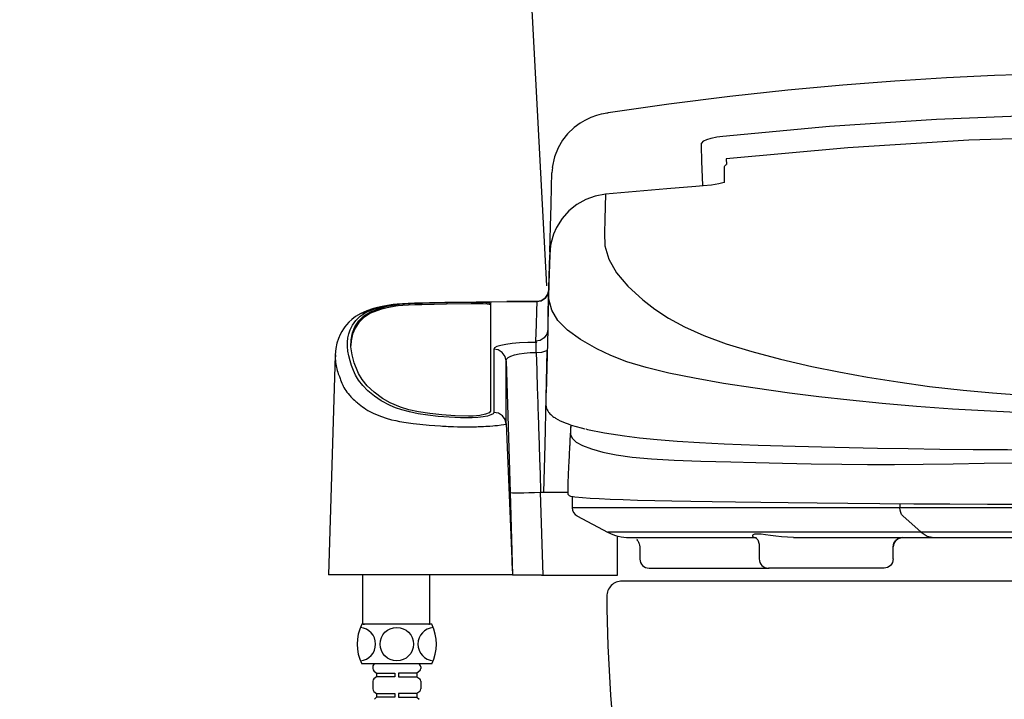
# Model space of a CAD drawing. Extents: x 0 to 2000, y 115 to 2915.
# Drawn here: x 1283 to 1606, y 873 to 1096 of the extents above; entities that cross this region are included whole.
import ezdxf

# ---------------------------------------------------------------- set-up
doc = ezdxf.new("R2010")
doc.units = 0
doc.header["$MEASUREMENT"] = 0
for name, color, linetype in [('タンク', 7, 'CONTINUOUS'), ('便器', 7, 'CONTINUOUS'), ('便座', 7, 'CONTINUOUS')]:
    doc.layers.add(name, color=color, linetype=linetype)

msp = doc.modelspace()

# ---------------------------------------------------------------- linework, layer by layer
at = {"layer": 'タンク', "color": 7, "linetype": 'CONTINUOUS'}
msp.add_line((1444.654998, 1219.800081), (1455.707478, 1008.906196), dxfattribs=at)
at = {"layer": '便器', "color": 7, "linetype": 'CONTINUOUS'}
msp.add_line((1825.5, 912), (1480.5, 912), dxfattribs=at)
for centre, radius, start, end in [((958.023113, 956.289817), 495, 195.420303, 195.420303), ((1480.5, 907), 5, 90, 180.363558), ((1975.490035, 910.140892), 500, 180.359922, 187.809033)]:
    msp.add_arc(centre, radius, start, end, dxfattribs=at)
at = {"layer": '便座', "color": 6, "linetype": 'CONTINUOUS'}
for p, q in [((1514.676256, 1050.524087), (1514.724609, 1048.680114)), ((1457.703272, 1047.679476), (1457.505784, 1045.931157)), ((1514.050908, 1042.803307), (1514.050908, 1047.617515)), ((1507.127697, 1041.66092), (1507.133365, 1041.646549)), ((1457.184421, 1023.454163), (1456.827778, 1020.039161)), ((1457.275793, 1023.135188), (1457.068231, 1022.059219)), ((1456.827763, 1020.039014), (1456.802076, 1019.05806)), ((1401.26195, 1001.587203), (1401.26195, 1001.085589)), ((1406.300603, 1002.653911), (1406.300603, 1002.152655)), ((1414.820591, 1003.183479), (1414.820591, 1002.6824)), ((1431.208008, 1002.990814), (1431.208008, 1003.49179)), ((1437.332299, 1003.179354), (1437.332299, 967.753614)), ((1452.553247, 1003.697668), (1442.714654, 1003.697668)), ((1442.726517, 1003.690409), (1452.502618, 1003.690409)), ((1395.8181, 999.024479), (1395.8181, 998.522003)), ((1456.21389, 997.141428), (1456.207256, 996.887067)), ((1452.161062, 990.672834), (1452.544605, 990.293266)), ((1452.544605, 990.293266), (1452.327495, 990.293261)), ((1452.327495, 986.980459), (1452.327495, 990.293261)), ((1386.509099, 986.27034), (1386.507015, 986.140563)), ((1452.327495, 986.980459), (1452.544613, 986.980459)), ((1394.090971, 980.107241), (1393.826568, 980.703613)), ((1455.613061, 973.808458), (1455.612237, 973.776898)), ((1438.501963, 967.379022), (1438.4975, 967.336122)), ((1438.513095, 967.48594), (1438.501963, 967.379022)), ((1442.493009, 963.614435), (1442.509199, 963.65927)), ((1442.509199, 963.65927), (1442.508896, 963.768998)), ((1442.509199, 963.65927), (1444.632299, 914.011192)), ((1443.792353, 941.072803), (1444.632299, 914.011192)), ((1453.787486, 941.12251), (1454.761058, 941.12251)), ((1454.629494, 913.994767), (1453.787486, 941.12251)), ((1454.761058, 941.12251), (1462.705503, 941.12251)), ((1464.152672, 939.77395), (1464.152672, 935.99779)), ((1571.60206, 937.400275), (1571.60206, 936.04779)), ((1485.077592, 936.04779), (1464.159897, 936.04779)), ((1465.690908, 933.427398), (1475.937599, 927.962496)), ((1571.60206, 936.04779), (1485.077592, 936.04779)), ((1736.498051, 936.04779), (1571.60206, 936.04779)), ((1578.541735, 928.012496), (1572.544808, 933.400731)), ((1475.850886, 928.012496), (1475.843937, 928.012496)), ((1496.214665, 928.012496), (1475.850886, 928.012496)), ((1479.050908, 913.994792), (1479.050908, 926.750759)), ((1578.541735, 928.012496), (1496.214666, 928.012496)), ((1729.558433, 928.012496), (1578.541693, 928.012496)), ((1482.90276, 926.24779), (1502.938936, 926.24779)), ((1502.938936, 926.24779), (1524.09001, 926.24779)), ((1523.704059, 926.369042), (1524.604177, 926.24779)), ((1525.4383, 924.097114), (1525.4383, 921.244792)), ((1536.723277, 926.24779), (1582.731727, 926.24779)), ((1582.731661, 926.24779), (1725.368474, 926.24779)), ((1486.305956, 923.24779), (1486.305956, 921.244792)), ((1486.354509, 921.244792), (1486.354509, 919.244792)), ((1525.487731, 921.244792), (1525.487731, 919.244792)), ((1569.387377, 919.244792), (1569.387377, 921.244792)), ((1569.425813, 923.24779), (1569.409364, 923.255221)), ((1569.436808, 921.244792), (1569.436808, 923.255221)), ((1444.399394, 914.011192), (1384.299227, 914.011192)), ((1395.500905, 898.115137), (1395.500905, 914.011192)), ((1417.500905, 898.115137), (1417.500905, 914.011192)), ((1429.208374, 913.994792), (1429.207955, 914.010792)), ((1429.208374, 913.994792), (1429.207955, 914.010792)), ((1444.632299, 914.011192), (1444.399394, 914.011192)), ((1444.632299, 914.011192), (1454.051338, 914.011192)), ((1454.051338, 914.011192), (1454.050908, 913.994767)), ((1454.050908, 913.994767), (1454.629494, 913.994767)), ((1454.629494, 913.994767), (1479.050908, 913.994767)), ((1489.354631, 916.244792), (1528.697822, 916.244792)), ((1566.351988, 916.244792), (1528.490384, 916.244792)), ((1418.141202, 897.815137), (1395.141202, 897.815137)), ((1395.800905, 897.815137), (1396.100905, 897.815137)), ((1418.141202, 884.815137), (1395.141202, 884.815137)), ((1413.941202, 884.815137), (1399.341202, 884.815137)), ((1413.541202, 884.815137), (1399.741202, 884.815137)), ((1398.741202, 883.815137), (1398.741202, 883.307539)), ((1399.131491, 882.514915), (1400.041202, 881.815137)), ((1400.041202, 881.815137), (1400.041202, 880.615137)), ((1400.041202, 881.815137), (1406.041202, 881.815137)), ((1406.041202, 881.815137), (1406.041202, 880.615137)), ((1407.241202, 881.815137), (1407.241202, 880.615137)), ((1413.241202, 881.815137), (1407.241202, 881.815137)), ((1414.150913, 882.514915), (1413.241202, 881.815137)), ((1413.241202, 881.815137), (1413.241202, 880.615137)), ((1414.541202, 883.815137), (1414.541202, 883.307539)), ((1398.741202, 879.122736), (1398.741202, 876.607539)), ((1400.041202, 880.615137), (1399.131491, 879.91536)), ((1406.041202, 880.615137), (1400.041202, 880.615137)), ((1407.241202, 880.615137), (1413.241202, 880.615137)), ((1413.241202, 880.615137), (1414.150913, 879.91536)), ((1414.541202, 879.122736), (1414.541202, 876.607539)), ((1399.131491, 875.814915), (1400.041202, 875.115137)), ((1400.041202, 875.115137), (1400.041202, 873.915137)), ((1400.041202, 875.115137), (1406.041202, 875.115137)), ((1406.041202, 875.115137), (1406.041202, 873.915137)), ((1407.241202, 875.115137), (1407.241202, 873.915137)), ((1413.241202, 875.115137), (1407.241202, 875.115137)), ((1414.150913, 875.814915), (1413.241202, 875.115137)), ((1413.241202, 875.115137), (1413.241202, 873.915137)), ((1400.041202, 873.915137), (1399.334095, 873.208031)), ((1406.041202, 873.915137), (1400.041202, 873.915137)), ((1407.241202, 873.915137), (1413.241202, 873.915137)), ((1413.241202, 873.915137), (1413.948309, 873.208031))]:
    msp.add_line(p, q, dxfattribs=at)
at = {"layer": '便座', "color": 6, "linetype": 'CONTINUOUS', "flags": 128}
for points in [[(1654.050889, 1078.898643), (1642.959729, 1078.850641), (1630.693447, 1078.683779), (1617.253164, 1078.362331), (1602.639909, 1077.846265), (1586.856911, 1077.091025), (1569.911393, 1076.047253), (1552.878678, 1074.750062), (1534.835958, 1073.098137), (1515.803638, 1071.03707), (1495.8073, 1068.508315), (1475.92011, 1065.602038)], [(1475.95554, 1065.591462), (1475.68122, 1065.550264), (1475.506062, 1065.524445), (1474.409871, 1065.320088), (1473.630243, 1065.169911), (1472.863757, 1064.987983), (1472.081627, 1064.762104), (1470.286578, 1064.106482), (1468.267362, 1063.14896), (1466.718633, 1062.222346), (1464.788082, 1060.784943), (1462.62068, 1058.690656), (1460.990485, 1056.623297), (1459.514721, 1054.117155), (1458.338398, 1051.150118), (1457.627222, 1047.66717)], [(1513.534892, 1057.991851), (1548.564411, 1061.24736), (1583.645559, 1063.595696), (1618.778523, 1065.014868), (1653.963094, 1065.491951), (1689.193127, 1065.018024), (1724.399185, 1063.598968), (1759.522117, 1061.249044), (1794.566925, 1057.992729)], [(1506.508296, 1054.763325), (1506.522141, 1055.536906), (1507.299217, 1056.397871), (1508.296258, 1056.868159), (1509.693802, 1057.307515), (1511.524802, 1057.709674), (1513.534892, 1057.991851)], [(1793.425572, 1050.524718), (1753.521725, 1054.183357), (1713.845542, 1056.628142), (1673.912435, 1057.863995), (1634.104469, 1057.862051), (1594.223313, 1056.622493), (1554.504486, 1054.174623), (1514.676261, 1050.524091)], [(1506.946886, 1041.757351), (1506.673526, 1049.810111), (1506.508296, 1054.763325)], [(1514.050908, 1047.620746), (1514.071775, 1047.843556), (1514.133659, 1048.058644), (1514.234409, 1048.258499), (1514.370519, 1048.436169), (1514.537255, 1048.585474), (1514.724129, 1048.698386)], [(1514.050908, 1047.617515), (1514.071997, 1047.839084), (1514.134522, 1048.052866), (1514.236285, 1048.251345), (1514.373711, 1048.427547), (1514.541968, 1048.575278), (1514.724531, 1048.68308)], [(1456.827763, 1020.039014), (1457.045899, 1028.371395), (1457.231769, 1035.471613), (1457.385082, 1041.328568), (1457.505548, 1045.931163)], [(1514.050908, 1042.803307), (1513.998788, 1042.778309), (1512.203767, 1042.317586), (1509.836366, 1041.927681), (1507.133365, 1041.646549)], [(1507.133365, 1041.646549), (1504.741167, 1041.460076), (1495.174645, 1040.685344), (1475.019016, 1038.900915)], [(1475.020413, 1038.901042), (1471.735899, 1038.31019), (1468.595231, 1037.181333), (1465.686637, 1035.54037), (1463.087508, 1033.442955), (1460.84763, 1030.911055), (1459.054751, 1028.044884), (1458.057515, 1025.7815), (1457.275793, 1023.135188)], [(1475.020413, 1038.901038), (1474.921875, 1034.860816), (1474.815593, 1030.653819), (1474.701879, 1026.278695), (1474.851683, 1021.936375), (1476.149697, 1017.568277), (1478.658278, 1013.156564), (1482.382429, 1008.707224), (1487.32088, 1004.225552), (1491.27768, 1001.225877), (1495.727192, 998.26375), (1500.978252, 995.381663), (1507.300407, 992.584329), (1514.67248, 989.882098), (1523.063869, 987.283924), (1532.426082, 984.798998), (1542.715948, 982.436868), (1551.585735, 980.641186), (1560.985828, 978.9337), (1570.87205, 977.330129), (1581.282501, 975.886162), (1592.332982, 974.640095), (1601.986932, 973.7591), (1611.976789, 973.028189)], [(1457.068231, 1022.059219), (1456.785193, 1019.058531)], [(1456.785273, 1019.060278), (1456.542272, 1009.736186), (1456.297472, 1000.34655), (1456.21389, 997.141428)], [(1609.769754, 967.298304), (1599.173692, 967.803172), (1588.880577, 968.406935), (1577.001163, 969.250094), (1565.738715, 970.221355), (1555.139196, 971.317795), (1545.041098, 972.49147), (1535.429092, 973.702013), (1524.153981, 975.263164), (1513.754367, 976.874971), (1504.287568, 978.539336), (1495.820199, 980.264454), (1488.411057, 982.062722), (1482.112473, 983.940843), (1476.869874, 986.016646), (1472.210174, 988.21615), (1466.902096, 991.207489), (1462.648716, 994.295124), (1459.482781, 997.513453), (1457.426648, 1000.889973), (1456.504057, 1004.45111), (1456.516646, 1008.188576), (1456.611683, 1011.935293), (1456.701281, 1015.559069), (1456.785193, 1019.058532)], [(1452.502618, 1003.690405), (1454.014321, 1003.987793), (1455.29992, 1004.833468), (1456.170296, 1006.09854), (1456.501647, 1007.593709)], [(1456.224801, 997.013875), (1456.305025, 1000.07914), (1456.419056, 1004.436748), (1456.501647, 1007.593709)], [(1456.419631, 1007.064707), (1456.204523, 1006.100932), (1455.324826, 1004.826268), (1454.027707, 1003.974205), (1452.502618, 1003.672814)], [(1405.438053, 1002.712086), (1403.555705, 1002.426425), (1401.85197, 1002.108425), (1400.347748, 1001.773058), (1399.045844, 1001.418732), (1396.785856, 1000.649661), (1394.864318, 999.818039)], [(1395.8181, 999.024479), (1398.001262, 1000.379145), (1401.26195, 1001.587203)], [(1401.26195, 1001.085589), (1398.016549, 999.88432), (1395.8181, 998.522003)], [(1396.590339, 1000.192963), (1398.505301, 1001.010251), (1400.877371, 1001.776459), (1401.965392, 1002.046786), (1403.23545, 1002.31066), (1404.683465, 1002.56789), (1406.29475, 1002.802761)], [(1401.26195, 1001.587203), (1403.432976, 1002.14379), (1406.300603, 1002.653911)], [(1406.300603, 1002.152655), (1403.455953, 1001.647224), (1401.26195, 1001.085589)], [(1442.684202, 1003.645809), (1432.702376, 1003.532395), (1422.401711, 1003.363711), (1417.349774, 1003.259432), (1412.486728, 1003.134634), (1410.364051, 1003.0577), (1408.459426, 1002.959902), (1406.786252, 1002.842789), (1405.429571, 1002.710085)], [(1405.441423, 1002.697431), (1405.608926, 1002.750484), (1406.29475, 1002.802761)], [(1406.29475, 1002.802761), (1407.744157, 1002.942338), (1409.530852, 1003.060653), (1411.575894, 1003.155031), (1413.826025, 1003.225089), (1416.95403, 1003.301399), (1419.98915, 1003.366661), (1423.26358, 1003.429407), (1428.125225, 1003.512025), (1432.922179, 1003.582), (1437.790381, 1003.641418), (1442.726517, 1003.690409)], [(1406.300603, 1002.653911), (1407.541683, 1002.805485), (1409.174252, 1002.941502), (1411.061826, 1003.051558), (1413.259044, 1003.139861), (1414.820591, 1003.183479)], [(1414.820591, 1002.6824), (1412.554603, 1002.614225), (1410.434644, 1002.51805), (1408.638658, 1002.401015), (1407.114487, 1002.258697), (1406.300603, 1002.152655)], [(1414.820591, 1003.183479), (1422.929276, 1003.354693), (1431.208008, 1003.49179)], [(1431.208008, 1002.990814), (1422.957634, 1002.854204), (1414.820591, 1002.6824)], [(1431.208008, 1003.49179), (1432.88095, 1003.497902), (1434.492036, 1003.469093), (1435.860331, 1003.408145), (1436.833142, 1003.320977), (1437.300244, 1003.21642), (1437.332299, 1003.179354)], [(1437.332299, 1002.678273), (1437.04956, 1002.786394), (1436.232754, 1002.880789), (1434.974887, 1002.951463), (1433.420334, 1002.991328), (1431.745459, 1002.996656), (1431.208008, 1002.990814)], [(1442.684189, 1003.646045), (1442.685858, 1003.655089), (1442.726517, 1003.690409)], [(1452.502618, 1003.690409), (1452.420122, 1000.545653), (1452.30627, 996.206443), (1452.161062, 990.672834)], [(1394.872544, 999.821548), (1393.156096, 998.833956), (1391.897562, 997.864), (1390.941147, 996.945749), (1390.190073, 996.109049), (1389.607216, 995.378038), (1389.145668, 994.733626), (1388.63227, 993.927621), (1388.071923, 992.896528), (1387.515478, 991.62117), (1387.020578, 990.08147), (1386.649621, 988.257599), (1386.479999, 986.28011)], [(1438.4975, 967.336122), (1438.233759, 966.90506), (1437.509176, 966.496686), (1436.381326, 966.139108), (1434.927584, 965.851316), (1433.227763, 965.651803), (1431.368, 965.554252), (1429.463076, 965.535916), (1427.562006, 965.56971), (1423.821022, 965.740927), (1420.204492, 966.020019), (1416.783391, 966.407352), (1413.629104, 966.897442), (1410.791567, 967.476189), (1408.325258, 968.131783), (1406.239171, 968.845017), (1404.436481, 969.588562), (1401.501019, 971.122559), (1399.31078, 972.68031), (1397.198657, 974.442476), (1395.457846, 976.171243), (1394.097249, 977.867509), (1393.123976, 979.518891), (1392.441866, 981.10698), (1391.840699, 982.710474), (1391.320357, 984.217939), (1390.876155, 985.856492), (1390.598352, 987.419046), (1390.470931, 988.946863), (1390.483207, 990.418673), (1390.631528, 991.810997), (1390.915748, 993.12901), (1391.344078, 994.394156), (1392.164951, 996.013579), (1393.265954, 997.528543), (1394.649911, 998.939623), (1396.590339, 1000.192963)], [(1393.826568, 980.703613), (1392.703339, 983.572808), (1391.964161, 986.2772), (1391.611327, 988.821105), (1391.649521, 991.194813), (1392.086182, 993.41479), (1392.924006, 995.458679), (1394.168456, 997.330756), (1395.8181, 999.024479)], [(1395.8181, 998.522003), (1394.18916, 996.853164), (1392.953932, 995.010965), (1392.110147, 992.989608), (1391.660751, 990.79506), (1391.625625, 989.271332)], [(1394.893385, 999.789764), (1395.077659, 999.911972), (1396.590339, 1000.192963)], [(1456.159691, 994.526153), (1455.833355, 993.059909), (1454.952511, 991.794489), (1453.650822, 990.956779), (1452.161062, 990.672834)], [(1456.216007, 996.887086), (1456.152555, 994.458368), (1455.613061, 973.808458)], [(1456.216007, 996.887086), (1456.214418, 996.887081), (1456.207256, 996.887067)], [(1452.327495, 990.293261), (1449.555939, 990.250542), (1446.904738, 990.124146), (1444.486128, 989.919441), (1442.394159, 989.645194), (1440.703359, 989.312317), (1439.463351, 988.933298), (1438.709962, 988.521299), (1438.457197, 988.090054)], [(1438.457197, 988.090054), (1438.461156, 986.026282), (1438.465231, 984.001498), (1438.469422, 982.036231), (1438.471946, 980.913748), (1438.47451, 979.822217), (1438.477115, 978.765105), (1438.480693, 977.390986), (1438.490191, 974.082219), (1438.500992, 970.772183), (1438.513095, 967.48594)], [(1442.455193, 984.264119), (1442.138861, 985.683727), (1441.24051, 986.976767), (1439.903665, 987.822718), (1438.457197, 988.090038)], [(1386.467965, 986.141729), (1385.395979, 949.998997), (1384.299224, 914.011098)], [(1386.507015, 986.140563), (1386.486146, 984.841085), (1386.502711, 984.581352), (1386.521576, 984.343705), (1386.549814, 984.049633), (1386.590679, 983.69789), (1386.648162, 983.287037), (1386.753299, 982.674619), (1386.877583, 982.080968), (1386.981481, 981.651131), (1387.132369, 981.09774), (1387.300202, 980.545942), (1387.468867, 980.035671), (1387.650285, 979.518712), (1387.813094, 979.07087), (1388.037254, 978.467579), (1388.212718, 977.999698), (1388.406412, 977.491723), (1388.616612, 976.963648), (1388.90115, 976.308331), (1389.082214, 975.929926), (1389.306373, 975.499045), (1389.614577, 974.966624), (1389.927344, 974.485199), (1390.277884, 973.999142), (1390.664721, 973.510364), (1391.085447, 973.020567), (1391.336222, 972.745052), (1391.597765, 972.468661), (1391.841661, 972.219778), (1392.032815, 972.029813), (1392.364593, 971.709909), (1392.78605, 971.319671), (1393.186091, 970.96411), (1393.490225, 970.70251), (1393.782515, 970.45769), (1394.27624, 970.057097), (1394.893501, 969.576266), (1395.383707, 969.20795), (1395.922529, 968.8153), (1396.485807, 968.420188), (1397.105923, 968.011556), (1397.749452, 967.629631), (1398.885827, 967.059498), (1400.162676, 966.504242), (1401.611878, 965.945336), (1403.106281, 965.43004), (1404.953024, 964.931255), (1406.305223, 964.632417), (1407.521032, 964.395188), (1409.688905, 964.028295), (1412.040521, 963.694811), (1414.229965, 963.435355), (1417.217551, 963.149225), (1420.946228, 962.88084), (1421.584802, 962.843286), (1422.225617, 962.808156), (1422.868766, 962.775557), (1423.538088, 962.743699), (1424.101698, 962.71876)], [(1442.455193, 984.264134), (1442.628535, 984.8067), (1443.159785, 985.325338), (1444.039192, 985.801866), (1445.241421, 986.218524), (1446.731282, 986.558094), (1448.455761, 986.805451), (1450.347857, 986.948567), (1452.327495, 986.980459)], [(1452.327495, 986.980459), (1452.50916, 981.21253), (1452.707227, 974.95304), (1452.74806, 973.665733), (1452.789527, 972.359472), (1452.831626, 971.034267), (1452.874358, 969.690129), (1452.917723, 968.327074), (1452.961721, 966.945118), (1453.006351, 965.54428), (1453.051615, 964.124584), (1453.106348, 962.410608), (1453.188246, 959.848792), (1453.297309, 956.438651), (1453.433536, 952.180107), (1453.596929, 947.073965), (1453.787486, 941.12251)], [(1452.544613, 986.980462), (1454.236845, 987.154726), (1455.8578, 987.669514)], [(1455.8578, 987.669514), (1455.492219, 972.200121), (1455.126639, 956.668012), (1454.761058, 941.12251)], [(1442.455193, 984.264134), (1443.119306, 962.725689), (1443.792353, 941.072803)], [(1442.508896, 963.768998), (1442.483776, 971.434911), (1442.466912, 978.269001), (1442.455193, 984.264119)], [(1401.956467, 971.910678), (1399.18604, 974.011731), (1396.94527, 976.079976), (1395.238147, 978.118639), (1394.090971, 980.107241)], [(1407.821678, 969.063787), (1404.503251, 970.450111), (1401.956467, 971.910678)], [(1430.192339, 966.115513), (1425.81641, 966.22093), (1421.456237, 966.502079), (1417.479877, 966.932279), (1413.768044, 967.519584), (1410.549659, 968.229268), (1407.821678, 969.063787)], [(1455.521651, 969.848298), (1455.60937, 969.151216), (1455.772233, 968.601511), (1455.946018, 968.201399), (1456.111601, 967.896627), (1456.261601, 967.659008), (1456.406589, 967.453765), (1456.601066, 967.206602), (1456.85495, 966.920071), (1457.156071, 966.619303), (1457.482886, 966.328501), (1457.831681, 966.049198), (1458.153598, 965.813792), (1458.421048, 965.631631), (1458.699993, 965.452645), (1459.416705, 965.034668), (1460.220798, 964.62138), (1461.029606, 964.250222), (1461.891638, 963.892811), (1462.8141, 963.545024), (1463.798549, 963.205831), (1467.131558, 962.235435), (1468.289217, 961.967737)], [(1437.332299, 967.753614), (1436.920642, 967.20399), (1435.725231, 966.713141), (1433.895775, 966.345494), (1431.688006, 966.146533), (1430.192339, 966.115513)], [(1442.493009, 963.614435), (1442.141405, 965.04001), (1441.25912, 966.253318), (1439.975323, 967.057671), (1438.4975, 967.336122)], [(1424.101698, 962.71876), (1424.441701, 962.704679), (1424.626421, 962.697346), (1424.722486, 962.693622), (1424.771448, 962.691748), (1424.796162, 962.690809), (1424.808577, 962.690338), (1424.814799, 962.690103), (1424.817914, 962.689985), (1424.819472, 962.689926), (1424.820642, 962.689882), (1425.279862, 962.673431), (1426.59021, 962.634903), (1428.7894, 962.600699), (1430.119064, 962.600615), (1431.281635, 962.61394), (1432.781133, 962.64666), (1433.321345, 962.662735), (1433.758735, 962.677478), (1434.478308, 962.706044), (1435.029019, 962.732773), (1435.801289, 962.775505), (1436.522737, 962.819224), (1437.152907, 962.861729), (1438.170437, 962.942301), (1438.773159, 962.997126), (1439.609323, 963.082142), (1440.869447, 963.235756), (1441.700239, 963.366465), (1442.274631, 963.497131), (1442.493009, 963.614435)], [(1463.705915, 963.216667), (1463.667609, 962.648463), (1463.630169, 962.093978), (1463.593694, 961.539063), (1463.556876, 960.95658), (1463.519656, 960.343195), (1463.488281, 959.814943), (1463.45764, 959.28392), (1463.429867, 958.766758), (1463.406165, 958.276896), (1463.386231, 957.822967), (1463.368389, 957.409131), (1463.355468, 957.126279), (1463.34262, 956.867473), (1463.339398, 956.806535), (1463.336167, 956.747096), (1463.332927, 956.689151), (1463.331303, 956.660736), (1463.329677, 956.632692), (1463.326417, 956.577712), (1463.32315, 956.5242), (1463.316603, 956.421537), (1463.303556, 956.233263), (1463.290746, 956.066801), (1463.278467, 955.920798), (1463.264193, 955.733211), (1463.233589, 955.209217), (1463.185471, 954.308536), (1463.121483, 953.030535), (1463.044166, 951.375301), (1462.956939, 949.343489), (1462.864078, 946.936238), (1462.770697, 944.155143), (1462.682736, 941.0023)], [(1463.705262, 963.237973), (1463.638338, 962.241559), (1463.572774, 961.131226), (1463.609783, 960.132747), (1464.128085, 958.905748), (1465.424881, 957.62704), (1467.560508, 956.450648), (1470.486822, 955.365903), (1474.154003, 954.335394), (1478.582471, 953.386173), (1483.853611, 952.623602), (1490.142883, 952.062339), (1497.638506, 951.6186), (1506.343137, 951.323182), (1516.215798, 951.088931), (1524.36791, 950.910043), (1533.142724, 950.718332), (1542.526883, 950.516235), (1552.527663, 950.334473), (1560.987343, 950.254689), (1569.85727, 950.282165), (1579.201972, 950.397886), (1589.023437, 950.512869), (1599.254326, 950.662255), (1609.826315, 950.83995)], [(1468.627506, 961.918325), (1469.202496, 961.763213), (1474.723998, 960.64518), (1481.272007, 959.623146)], [(1481.272007, 959.623146), (1486.269996, 959.015494), (1492.044391, 958.460821), (1498.582669, 957.955595), (1505.883086, 957.496675), (1513.954412, 957.081252), (1525.0922, 956.621196), (1537.20594, 956.228095), (1550.266241, 955.894635), (1564.280551, 955.614017)], [(1564.280551, 955.614017), (1574.302063, 955.455373), (1584.735524, 955.324111), (1595.574459, 955.216961), (1606.822684, 955.131677), (1618.419277, 955.066838), (1630.143486, 955.021893), (1641.976108, 954.995296), (1653.91739, 954.986379), (1665.951161, 954.995072), (1677.848922, 955.021563), (1689.543777, 955.066155), (1701.036494, 955.130093), (1712.324467, 955.215271), (1723.279712, 955.323146), (1733.778847, 955.455081), (1743.821265, 955.614017)], [(1443.792353, 941.072803), (1443.98906, 941.028074), (1444.559893, 940.996737), (1445.485926, 940.980361), (1446.728843, 940.979448), (1448.24262, 940.99407), (1449.969771, 941.023641), (1451.845531, 941.067145), (1453.787486, 941.12251)], [(1462.679615, 941.042649), (1462.770661, 940.56762), (1462.93379, 940.306911), (1463.057247, 940.182591), (1463.180449, 940.08989), (1463.375575, 939.984405), (1463.58094, 939.907938), (1463.988745, 939.803221), (1464.419757, 939.726258), (1464.441395, 939.723872)], [(1464.419757, 939.726258), (1464.969853, 939.650017), (1467.553799, 939.399667), (1469.99536, 939.236669), (1473.023086, 939.074703), (1476.630812, 938.914023), (1480.816112, 938.754847), (1485.586759, 938.597446), (1491.216924, 938.443202), (1496.804743, 938.314985), (1503.098627, 938.190162), (1510.081502, 938.069156), (1517.730672, 937.952391), (1526.021905, 937.840274), (1534.929562, 937.733155), (1544.426156, 937.631386), (1554.479395, 937.535348), (1565.058707, 937.445418), (1576.151895, 937.36241), (1587.932982, 937.290133), (1600.357072, 937.230032), (1613.314622, 937.182596)], [(1464.152673, 936.04779), (1464.260549, 935.25055), (1464.576364, 934.51066), (1465.085534, 933.876612), (1465.740908, 933.400731)], [(1572.544808, 933.400731), (1572.162295, 933.863271), (1571.855829, 934.504303), (1571.664308, 935.261523), (1571.60206, 936.04779)], [(1523.948489, 927.345987), (1523.277031, 927.050743), (1523.224554, 926.675549), (1523.704059, 926.369042)], [(1536.723277, 926.24779), (1532.822961, 926.474664), (1530.908276, 926.715657), (1529.194908, 926.968968), (1527.553636, 927.21057), (1526.092389, 927.380886), (1524.870343, 927.433539), (1523.948489, 927.345987)], [(1578.541735, 928.012496), (1580.572255, 926.695652), (1582.731727, 926.24779)], [(1485.484801, 925.728792), (1485.382486, 925.562512), (1485.473853, 925.373449), (1485.619256, 925.166014), (1485.777929, 924.945244), (1485.923411, 924.716486), (1486.044539, 924.482308), (1486.13982, 924.243671), (1486.262845, 923.753939), (1486.304848, 923.24779)], [(1523.704054, 926.369004), (1524.459874, 926.131629), (1525.055848, 925.487363), (1525.439135, 924.123565)], [(1572.42085, 926.24779), (1571.318256, 926.037155), (1570.781733, 925.758776), (1570.302777, 925.36911), (1569.913707, 924.889419), (1569.635754, 924.352074), (1569.425442, 923.24779)], [(1569.436692, 923.250666), (1569.661087, 924.389248), (1569.917422, 924.879429), (1570.187646, 925.235877), (1570.482817, 925.527746), (1570.883618, 925.817964), (1571.502382, 926.100682), (1572.42085, 926.24779)], [(1444.497505, 917.163305), (1444.428941, 919.760935), (1444.361451, 922.754609)], [(1486.354632, 919.244282), (1486.412595, 918.657913), (1486.58405, 918.094183), (1486.862381, 917.57484), (1487.236853, 917.119919), (1487.69302, 916.746967), (1488.213283, 916.470372), (1488.777573, 916.300805), (1489.354705, 916.244792)], [(1525.488835, 919.247619), (1525.545851, 918.662637), (1525.715813, 918.1), (1525.992196, 917.581304), (1526.364394, 917.12646), (1526.818118, 916.752927), (1527.335953, 916.475041), (1527.898023, 916.303469), (1528.482752, 916.244797)], [(1569.38601, 919.256896), (1569.330605, 918.670716), (1569.161798, 918.10665), (1568.886091, 917.586425), (1568.514104, 917.130079), (1568.060167, 916.755191), (1567.541763, 916.476203), (1566.978864, 916.303859), (1566.39315, 916.244799)]]:
    msp.add_lwpolyline(points, dxfattribs=at)
at = {"layer": '便座', "color": 6, "linetype": 'CONTINUOUS'}
msp.add_circle((1406.641202, 891.315137), 5.5, dxfattribs=at)
for centre, radius, start, end in [((1482.902672, 941.24779), 15, 241.961129, 270), ((1408.474535, 891.315137), 14.833333, 154.010766, 205.989234), ((1395.800905, 898.115137), 0.3, 180, 270), ((1417.200905, 898.115137), 0.3, 270, 0), ((1404.807869, 891.315137), 14.833333, 334.010766, 25.989234), ((1394.19855, 891.315137), 5.5, 275.124321, 84.875679), ((1419.083854, 891.315137), 5.5, 95.124321, 264.875679), ((1399.741202, 883.815137), 1, 90, 180), ((1413.541202, 883.815137), 1, 0, 90), ((1399.741202, 883.307539), 1, 180, 232.431408), ((1413.541202, 883.307539), 1, 307.568592, 0), ((1399.741202, 879.122736), 1, 127.568592, 180), ((1413.541202, 879.122736), 1, 0, 52.431408), ((1399.741202, 876.607539), 1, 180, 232.431408), ((1413.541202, 876.607539), 1, 307.568592, 0)]:
    msp.add_arc(centre, radius, start, end, dxfattribs=at)

doc.saveas('drawing.dxf')
